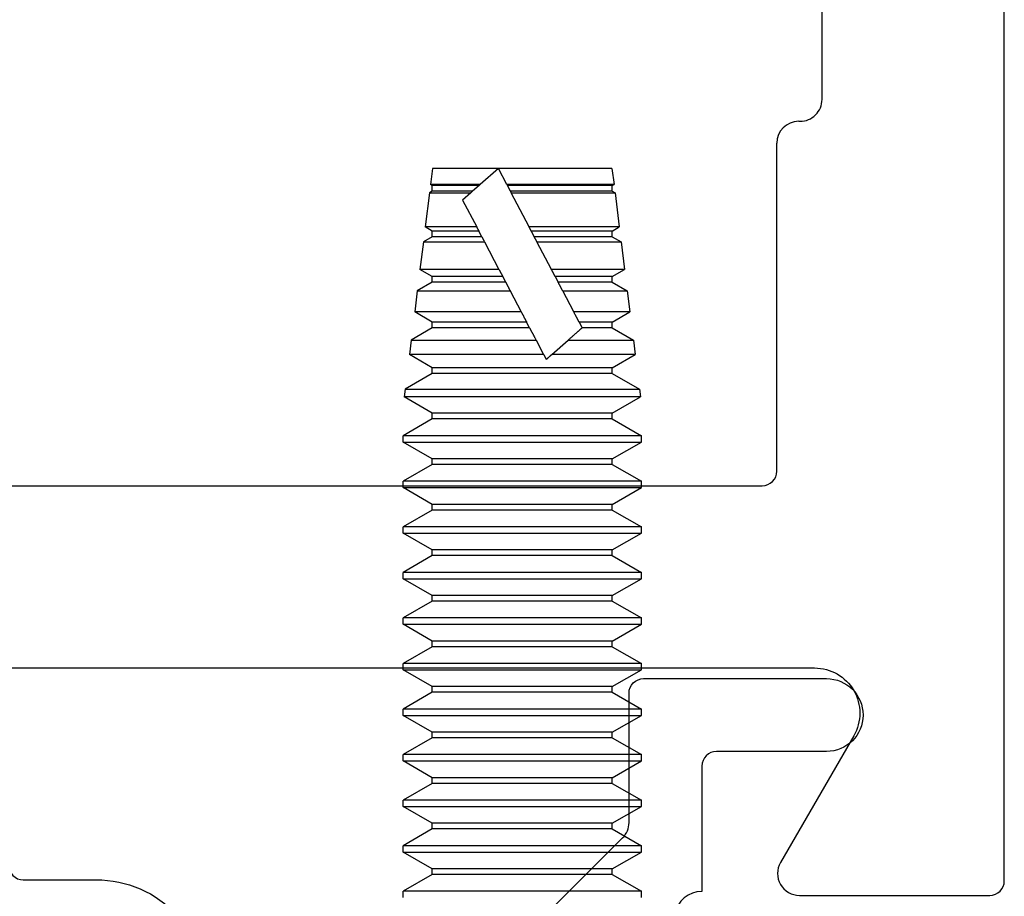
# Model space of a CAD drawing. Units: inches. Extents: x 18 to 169, y 70 to 99.
# Drawn here: x 145 to 146, y 86 to 87 of the extents above; entities that cross this region are included whole.
import ezdxf

# ---------------------------------------------------------------- set-up
doc = ezdxf.new("R2010")
doc.units = ezdxf.units.IN
doc.header["$MEASUREMENT"] = 0
for name, color, linetype in [('1018A', 5, 'Continuous'), ('1RED', 1, 'Continuous'), ('7WHT', 7, 'Continuous'), ('AM_VIS', 7, 'Continuous'), ('OBJECT', 7, 'Continuous')]:
    doc.layers.add(name, color=color, linetype=linetype)

# ---------------------------------------------------------------- blocks, each defined once
blk = doc.blocks.new('1021-Hx-ref')
at = {"layer": '7WHT'}
for points in [[(-1.055, -0.522, 0.414214), (-1.065, -0.512), (-1.11494, -0.512, -0.434814), (-1.19076, -0.4307, 0.434814)], [(-1.35973, -0.42439), (-1.47601, -0.54068, 0.198912), (-1.48041, -0.55129), (-1.48041, -0.64, -0.414214), (-1.49041, -0.65), (-1.61589, -0.65, -1), (-1.61589, -0.6), (-1.54041, -0.6, 0.414214), (-1.53041, -0.59), (-1.53041, -0.50399, 0.837765), (-1.52386, -0.46718, -0.547599)]]:
    blk.add_lwpolyline(points, format="xyb", dxfattribs=at)
blk = doc.blocks.new('2 1-8 Rail')
at = {"layer": '1018A', "color": 4}
for p, q in [((-39.93579, 36.97469), (-39.93579, 37.39507)), ((-39.95179, 36.95969), (-39.95079, 36.95969)), ((-39.96678, 36.71969), (-39.96679, 36.94469)), ((-41.39478, 36.70969), (-39.97678, 36.70969))]:
    blk.add_line(p, q, dxfattribs=at)
blk.add_lwpolyline([(-41.56078, 38.54369), (-41.56078, 36.43869, 0.414212), (-41.55078, 36.42869), (-41.42029, 36.42869, 0.577349), (-41.4073, 36.45119), (-41.45752, 36.53819, -0.577349), (-41.43068, 36.58469), (-40.70578, 36.58469), (-40.68578, 36.60469), (-40.66578, 36.58469), (-39.94089, 36.58469, -0.577349), (-39.91404, 36.53819), (-39.96427, 36.45119, 0.577349), (-39.95128, 36.42869), (-39.82078, 36.42869, 0.414212), (-39.81078, 36.43869), (-39.81078, 38.54369, 0.414212)], format="xyb", dxfattribs=at)
for centre, radius, start, end in [((-39.95079, 36.97469), 0.015, 270.0003, 0.0003), ((-39.95179, 36.94469), 0.015, 90.0003, 180.0003), ((-39.97678, 36.71969), 0.01, 270, 0.0003)]:
    blk.add_arc(centre, radius, start, end, dxfattribs=at)
blk = doc.blocks.new('face anchor 2')
at = {"layer": 'AM_VIS'}
for p, q in [((-40.20609, 112.51177), (-40.20179, 112.51177)), ((-40.19027, 112.49182), (-40.20179, 112.51177)), ((-40.18635, 112.49182), (-40.17484, 112.51177)), ((-40.17484, 112.51177), (-40.17054, 112.51177)), ((-40.15902, 112.49182), (-40.17054, 112.51177)), ((-40.1551, 112.49182), (-40.14359, 112.51177)), ((-40.14359, 112.51177), (-40.13929, 112.51177)), ((-40.12777, 112.49182), (-40.13929, 112.51177)), ((-40.12385, 112.49182), (-40.11234, 112.51177)), ((-40.11234, 112.51177), (-40.10804, 112.51177)), ((-40.09652, 112.49182), (-40.10804, 112.51177)), ((-40.0926, 112.49182), (-40.08109, 112.51177)), ((-40.08109, 112.51177), (-40.07679, 112.51177)), ((-40.06527, 112.49182), (-40.07679, 112.51177)), ((-40.06135, 112.49182), (-40.04984, 112.51177)), ((-40.04984, 112.51177), (-40.04554, 112.51177)), ((-40.03402, 112.49182), (-40.04554, 112.51177)), ((-40.0301, 112.49182), (-40.01859, 112.51177)), ((-40.01859, 112.51177), (-40.01429, 112.51177)), ((-40.00277, 112.49182), (-40.01429, 112.51177)), ((-39.99885, 112.49182), (-39.98734, 112.51177)), ((-39.98734, 112.51177), (-39.98304, 112.51177)), ((-39.97152, 112.49182), (-39.98304, 112.51177)), ((-39.9676, 112.49182), (-39.95609, 112.51177)), ((-39.95609, 112.51177), (-39.95179, 112.51177)), ((-39.94027, 112.49182), (-39.95179, 112.51177)), ((-39.93635, 112.49182), (-39.92484, 112.51177)), ((-39.92484, 112.51177), (-39.92054, 112.51177)), ((-39.90902, 112.49182), (-39.92054, 112.51177)), ((-39.9051, 112.49182), (-39.89359, 112.51177)), ((-39.89359, 112.51177), (-39.88929, 112.51177)), ((-39.87777, 112.49182), (-39.88929, 112.51177)), ((-39.87385, 112.49182), (-39.86266, 112.5112)), ((-39.86266, 112.34901), (-39.86266, 112.5112)), ((-39.85733, 112.51053), (-39.86266, 112.5112)), ((-39.85733, 112.51053), (-39.85733, 112.34968)), ((-39.84652, 112.49182), (-39.85733, 112.51053)), ((-39.8426, 112.49182), (-39.83352, 112.50756)), ((-39.83352, 112.41549), (-39.83352, 112.50756)), ((-39.82365, 112.50632), (-39.83352, 112.50756)), ((-39.82365, 112.50632), (-39.82365, 112.42067)), ((-39.81527, 112.49182), (-39.82365, 112.50632)), ((-39.81135, 112.49182), (-39.80437, 112.50391)), ((-39.80437, 112.43079), (-39.80437, 112.50391)), ((-39.78997, 112.50211), (-39.80437, 112.50391)), ((-39.78997, 112.50211), (-39.78997, 112.43836)), ((-39.78402, 112.49182), (-39.78997, 112.50211)), ((-39.7801, 112.49182), (-39.77522, 112.50027)), ((-39.77522, 112.4461), (-39.77522, 112.50027)), ((-39.75629, 112.4979), (-39.77522, 112.50027)), ((-39.75629, 112.4979), (-39.75629, 112.45604)), ((-39.75277, 112.49182), (-39.75629, 112.4979)), ((-39.74885, 112.49182), (-39.74608, 112.49663)), ((-39.74608, 112.4614), (-39.74608, 112.49663)), ((-39.7226, 112.49369), (-39.74608, 112.49663)), ((-40.19027, 112.36839), (-40.19027, 112.49182)), ((-40.19027, 112.49182), (-40.18635, 112.49182)), ((-40.18635, 112.36839), (-40.18635, 112.49182)), ((-40.15902, 112.36839), (-40.15902, 112.49182)), ((-40.15902, 112.49182), (-40.1551, 112.49182)), ((-40.1551, 112.36839), (-40.1551, 112.49182)), ((-40.12777, 112.36839), (-40.12777, 112.49182)), ((-40.12777, 112.49182), (-40.12385, 112.49182)), ((-40.12385, 112.36839), (-40.12385, 112.49182)), ((-40.09652, 112.36839), (-40.09652, 112.49182)), ((-40.09652, 112.49182), (-40.0926, 112.49182)), ((-40.0926, 112.36839), (-40.0926, 112.49182)), ((-40.06527, 112.36839), (-40.06527, 112.49182)), ((-40.06527, 112.49182), (-40.06135, 112.49182)), ((-40.06135, 112.36839), (-40.06135, 112.49182)), ((-40.03402, 112.36839), (-40.03402, 112.49182)), ((-40.03402, 112.49182), (-40.0301, 112.49182)), ((-40.0301, 112.36839), (-40.0301, 112.49182)), ((-40.00277, 112.36839), (-40.00277, 112.49182)), ((-40.00277, 112.49182), (-39.99885, 112.49182)), ((-39.99885, 112.36839), (-39.99885, 112.49182)), ((-39.97152, 112.36839), (-39.97152, 112.49182)), ((-39.97152, 112.49182), (-39.9676, 112.49182)), ((-39.9676, 112.36839), (-39.9676, 112.49182)), ((-39.94027, 112.36839), (-39.94027, 112.49182)), ((-39.94027, 112.49182), (-39.93635, 112.49182)), ((-39.93635, 112.36839), (-39.93635, 112.49182)), ((-39.90902, 112.36839), (-39.90902, 112.49182)), ((-39.90902, 112.49182), (-39.9051, 112.49182)), ((-39.9051, 112.36839), (-39.9051, 112.49182)), ((-39.87777, 112.36839), (-39.87777, 112.49182)), ((-39.87777, 112.49182), (-39.87385, 112.49182)), ((-39.87385, 112.36839), (-39.87385, 112.49182)), ((-39.84652, 112.36839), (-39.84652, 112.49182)), ((-39.84652, 112.49182), (-39.8426, 112.49182)), ((-39.8426, 112.36839), (-39.8426, 112.49182)), ((-39.81527, 112.42507), (-39.81527, 112.49182)), ((-39.81527, 112.49182), (-39.81135, 112.49182)), ((-39.81135, 112.42713), (-39.81135, 112.49182)), ((-39.78402, 112.44148), (-39.78402, 112.49182)), ((-39.78402, 112.49182), (-39.7801, 112.49182)), ((-39.7801, 112.44353), (-39.7801, 112.49182)), ((-39.75277, 112.45788), (-39.75277, 112.49182)), ((-39.75277, 112.49182), (-39.74885, 112.49182)), ((-39.74885, 112.45994), (-39.74885, 112.49182)), ((-39.7226, 112.49369), (-39.7226, 112.46546)), ((-39.72152, 112.49182), (-39.7226, 112.49369)), ((-39.72152, 112.46423), (-39.72152, 112.49182)), ((-39.72152, 112.49182), (-39.7176, 112.49182)), ((-39.7176, 112.49182), (-39.71693, 112.49298)), ((-39.7176, 112.45979), (-39.7176, 112.49182)), ((-39.71693, 112.45902), (-39.71693, 112.49298)), ((-39.70589, 112.49161), (-39.71693, 112.49298)), ((-39.70589, 112.44651), (-39.70589, 112.49161)), ((-39.72759, 112.47111), (-39.74608, 112.4614)), ((-39.7226, 112.46546), (-39.72759, 112.47111)), ((-39.7226, 112.46546), (-39.72152, 112.46423)), ((-39.7176, 112.45979), (-39.72152, 112.46423)), ((-39.75629, 112.45604), (-39.77522, 112.4461)), ((-39.75277, 112.45788), (-39.74885, 112.45994)), ((-39.70589, 112.44651), (-39.71693, 112.45902)), ((-39.78402, 112.44148), (-39.7801, 112.44353)), ((-39.71693, 112.44071), (-39.70589, 112.44651)), ((-39.70589, 112.36861), (-39.70589, 112.44651)), ((-39.78997, 112.43836), (-39.80437, 112.43079)), ((-39.74608, 112.42541), (-39.7226, 112.43773)), ((-39.7226, 112.43773), (-39.7226, 112.36652)), ((-39.72152, 112.4383), (-39.7176, 112.44036)), ((-39.72152, 112.36839), (-39.72152, 112.4383)), ((-39.71693, 112.44071), (-39.7176, 112.44036)), ((-39.7176, 112.36839), (-39.7176, 112.44036)), ((-39.71693, 112.36723), (-39.71693, 112.44071)), ((-39.81527, 112.42507), (-39.81135, 112.42713)), ((-39.74885, 112.42395), (-39.75277, 112.42189)), ((-39.75277, 112.36839), (-39.75277, 112.42189)), ((-39.74885, 112.36839), (-39.74885, 112.42395)), ((-39.74608, 112.36358), (-39.74608, 112.42541)), ((-39.82365, 112.42067), (-39.83352, 112.41549)), ((-39.77522, 112.41011), (-39.75629, 112.42005)), ((-39.75629, 112.42005), (-39.75629, 112.36231)), ((-39.83352, 112.35265), (-39.83352, 112.40985)), ((-39.83352, 112.40985), (-39.82365, 112.39866)), ((-39.77522, 112.35994), (-39.77522, 112.41011)), ((-39.80437, 112.3948), (-39.78997, 112.40237)), ((-39.78997, 112.40237), (-39.78997, 112.3581)), ((-39.7801, 112.40754), (-39.78402, 112.40549)), ((-39.78402, 112.36839), (-39.78402, 112.40549)), ((-39.7801, 112.36839), (-39.7801, 112.40754)), ((-39.82365, 112.39866), (-39.82365, 112.35389)), ((-39.80437, 112.3563), (-39.80437, 112.3948)), ((-39.81522, 112.38911), (-39.81527, 112.38916)), ((-39.81527, 112.36839), (-39.81527, 112.38916)), ((-39.81135, 112.39114), (-39.81522, 112.38911)), ((-39.81135, 112.36839), (-39.81135, 112.39114)), ((-40.19027, 112.36839), (-40.20179, 112.34844)), ((-40.19027, 112.36839), (-40.18635, 112.36839)), ((-40.18635, 112.36839), (-40.17484, 112.34844)), ((-40.15902, 112.36839), (-40.17054, 112.34844)), ((-40.15902, 112.36839), (-40.1551, 112.36839)), ((-40.1551, 112.36839), (-40.14359, 112.34844)), ((-40.12777, 112.36839), (-40.13929, 112.34844)), ((-40.12777, 112.36839), (-40.12385, 112.36839)), ((-40.12385, 112.36839), (-40.11234, 112.34844)), ((-40.09652, 112.36839), (-40.10804, 112.34844)), ((-40.09652, 112.36839), (-40.0926, 112.36839)), ((-40.0926, 112.36839), (-40.08109, 112.34844)), ((-40.06527, 112.36839), (-40.07679, 112.34844)), ((-40.06527, 112.36839), (-40.06135, 112.36839)), ((-40.06135, 112.36839), (-40.04984, 112.34844)), ((-40.03402, 112.36839), (-40.04554, 112.34844)), ((-40.03402, 112.36839), (-40.0301, 112.36839)), ((-40.0301, 112.36839), (-40.01859, 112.34844)), ((-40.00277, 112.36839), (-40.01429, 112.34844)), ((-40.00277, 112.36839), (-39.99885, 112.36839)), ((-39.99885, 112.36839), (-39.98734, 112.34844)), ((-39.97152, 112.36839), (-39.98304, 112.34844)), ((-39.97152, 112.36839), (-39.9676, 112.36839)), ((-39.9676, 112.36839), (-39.95609, 112.34844)), ((-39.94027, 112.36839), (-39.95179, 112.34844)), ((-39.94027, 112.36839), (-39.93635, 112.36839)), ((-39.93635, 112.36839), (-39.92484, 112.34844)), ((-39.90902, 112.36839), (-39.92054, 112.34844)), ((-39.90902, 112.36839), (-39.9051, 112.36839)), ((-39.9051, 112.36839), (-39.89359, 112.34844)), ((-39.87777, 112.36839), (-39.88929, 112.34844)), ((-39.87777, 112.36839), (-39.87385, 112.36839)), ((-39.87385, 112.36839), (-39.86266, 112.34901)), ((-39.84652, 112.36839), (-39.85733, 112.34968)), ((-39.84652, 112.36839), (-39.8426, 112.36839)), ((-39.8426, 112.36839), (-39.83352, 112.35265)), ((-39.81527, 112.36839), (-39.82365, 112.35389)), ((-39.81527, 112.36839), (-39.81135, 112.36839)), ((-39.81135, 112.36839), (-39.80437, 112.3563)), ((-39.78402, 112.36839), (-39.78997, 112.3581)), ((-39.78402, 112.36839), (-39.7801, 112.36839)), ((-39.7801, 112.36839), (-39.77522, 112.35994)), ((-39.75277, 112.36839), (-39.75629, 112.36231)), ((-39.75277, 112.36839), (-39.74885, 112.36839)), ((-39.74885, 112.36839), (-39.74608, 112.36358)), ((-39.72152, 112.36839), (-39.7226, 112.36652)), ((-39.72152, 112.36839), (-39.7176, 112.36839)), ((-39.7176, 112.36839), (-39.71693, 112.36723)), ((-39.70589, 112.36861), (-39.71693, 112.36723)), ((-39.75629, 112.36231), (-39.77522, 112.35994)), ((-39.7226, 112.36652), (-39.74608, 112.36358)), ((-39.78997, 112.3581), (-39.80437, 112.3563)), ((-40.20609, 112.34844), (-40.20179, 112.34844)), ((-40.17484, 112.34844), (-40.17054, 112.34844)), ((-40.14359, 112.34844), (-40.13929, 112.34844)), ((-40.11234, 112.34844), (-40.10804, 112.34844)), ((-40.08109, 112.34844), (-40.07679, 112.34844)), ((-40.04984, 112.34844), (-40.04554, 112.34844)), ((-40.01859, 112.34844), (-40.01429, 112.34844)), ((-39.98734, 112.34844), (-39.98304, 112.34844)), ((-39.95609, 112.34844), (-39.95179, 112.34844)), ((-39.92484, 112.34844), (-39.92054, 112.34844)), ((-39.89359, 112.34844), (-39.88929, 112.34844)), ((-39.85733, 112.34968), (-39.86266, 112.34901)), ((-39.82365, 112.35389), (-39.83352, 112.35265))]:
    blk.add_line(p, q, dxfattribs=at)
for points, knots in [([(-40.20179, 112.37236), (-40.20179, 112.37988), (-40.20179, 112.3888), (-40.20179, 112.40842), (-40.20179, 112.41894), (-40.20179, 112.4402), (-40.20179, 112.45075), (-40.20179, 112.47048), (-40.20179, 112.47947), (-40.20179, 112.4947), (-40.20179, 112.5008), (-40.20179, 112.50926), (-40.20179, 112.51154), (-40.20179, 112.51176), (-40.20179, 112.51177), (-40.20179, 112.51177)], [0, 0, 0, 0, 0.0319008, 0.0319008, 0.0638015, 0.0638015, 0.0957023, 0.0957023, 0.127603, 0.127603, 0.1595038, 0.1595038, 0.1914046, 0.1914046, 0.1930128, 0.1930128, 0.1930128, 0.1930128]), ([(-40.17484, 112.51177), (-40.17484, 112.51177), (-40.17484, 112.51003), (-40.17484, 112.50292), (-40.17484, 112.49729), (-40.17484, 112.48286), (-40.17484, 112.47419), (-40.17484, 112.4549), (-40.17484, 112.44448), (-40.17484, 112.42323), (-40.17484, 112.41262), (-40.17484, 112.39693), (-40.17484, 112.39151), (-40.17484, 112.38133), (-40.17484, 112.37662), (-40.17484, 112.37236)], [0.3216887, 0.3216887, 0.3216887, 0.3216887, 0.3509084, 0.3509084, 0.3828091, 0.3828091, 0.4147099, 0.4147099, 0.4466106, 0.4466106, 0.4785114, 0.4785114, 0.4965733, 0.4965733, 0.5146353, 0.5146353, 0.5146353, 0.5146353]), ([(-40.17054, 112.37236), (-40.17054, 112.37988), (-40.17054, 112.3888), (-40.17054, 112.40842), (-40.17054, 112.41894), (-40.17054, 112.4402), (-40.17054, 112.45075), (-40.17054, 112.47048), (-40.17054, 112.47947), (-40.17054, 112.4947), (-40.17054, 112.5008), (-40.17054, 112.50926), (-40.17054, 112.51154), (-40.17054, 112.51176), (-40.17054, 112.51177), (-40.17054, 112.51177)], [0, 0, 0, 0, 0.0319008, 0.0319008, 0.0638015, 0.0638015, 0.0957023, 0.0957023, 0.127603, 0.127603, 0.1595038, 0.1595038, 0.1914046, 0.1914046, 0.1930128, 0.1930128, 0.1930128, 0.1930128]), ([(-40.14359, 112.51177), (-40.14359, 112.51177), (-40.14359, 112.51003), (-40.14359, 112.50292), (-40.14359, 112.49729), (-40.14359, 112.48286), (-40.14359, 112.47419), (-40.14359, 112.4549), (-40.14359, 112.44448), (-40.14359, 112.42323), (-40.14359, 112.41262), (-40.14359, 112.39693), (-40.14359, 112.39151), (-40.14359, 112.38133), (-40.14359, 112.37662), (-40.14359, 112.37236)], [0.3216887, 0.3216887, 0.3216887, 0.3216887, 0.3509084, 0.3509084, 0.3828091, 0.3828091, 0.4147099, 0.4147099, 0.4466106, 0.4466106, 0.4785114, 0.4785114, 0.4965733, 0.4965733, 0.5146353, 0.5146353, 0.5146353, 0.5146353]), ([(-40.13929, 112.37236), (-40.13929, 112.37988), (-40.13929, 112.3888), (-40.13929, 112.40842), (-40.13929, 112.41894), (-40.13929, 112.4402), (-40.13929, 112.45075), (-40.13929, 112.47048), (-40.13929, 112.47947), (-40.13929, 112.4947), (-40.13929, 112.5008), (-40.13929, 112.50926), (-40.13929, 112.51154), (-40.13929, 112.51176), (-40.13929, 112.51177), (-40.13929, 112.51177)], [0, 0, 0, 0, 0.0319008, 0.0319008, 0.0638015, 0.0638015, 0.0957023, 0.0957023, 0.127603, 0.127603, 0.1595038, 0.1595038, 0.1914046, 0.1914046, 0.1930128, 0.1930128, 0.1930128, 0.1930128]), ([(-40.11234, 112.51177), (-40.11234, 112.51177), (-40.11234, 112.51003), (-40.11234, 112.50292), (-40.11234, 112.49729), (-40.11234, 112.48286), (-40.11234, 112.47419), (-40.11234, 112.4549), (-40.11234, 112.44448), (-40.11234, 112.42323), (-40.11234, 112.41262), (-40.11234, 112.39693), (-40.11234, 112.39151), (-40.11234, 112.38133), (-40.11234, 112.37662), (-40.11234, 112.37236)], [0.3216887, 0.3216887, 0.3216887, 0.3216887, 0.3509084, 0.3509084, 0.3828091, 0.3828091, 0.4147099, 0.4147099, 0.4466106, 0.4466106, 0.4785114, 0.4785114, 0.4965733, 0.4965733, 0.5146353, 0.5146353, 0.5146353, 0.5146353]), ([(-40.10804, 112.37236), (-40.10804, 112.37988), (-40.10804, 112.3888), (-40.10804, 112.40842), (-40.10804, 112.41894), (-40.10804, 112.4402), (-40.10804, 112.45075), (-40.10804, 112.47048), (-40.10804, 112.47947), (-40.10804, 112.4947), (-40.10804, 112.5008), (-40.10804, 112.50926), (-40.10804, 112.51154), (-40.10804, 112.51176), (-40.10804, 112.51177), (-40.10804, 112.51177)], [0, 0, 0, 0, 0.0319008, 0.0319008, 0.0638015, 0.0638015, 0.0957023, 0.0957023, 0.127603, 0.127603, 0.1595038, 0.1595038, 0.1914046, 0.1914046, 0.1930128, 0.1930128, 0.1930128, 0.1930128]), ([(-40.08109, 112.51177), (-40.08109, 112.51177), (-40.08109, 112.51003), (-40.08109, 112.50292), (-40.08109, 112.49729), (-40.08109, 112.48286), (-40.08109, 112.47419), (-40.08109, 112.4549), (-40.08109, 112.44448), (-40.08109, 112.42323), (-40.08109, 112.41262), (-40.08109, 112.39693), (-40.08109, 112.39151), (-40.08109, 112.38133), (-40.08109, 112.37662), (-40.08109, 112.37236)], [0.3216887, 0.3216887, 0.3216887, 0.3216887, 0.3509084, 0.3509084, 0.3828091, 0.3828091, 0.4147099, 0.4147099, 0.4466106, 0.4466106, 0.4785114, 0.4785114, 0.4965733, 0.4965733, 0.5146353, 0.5146353, 0.5146353, 0.5146353]), ([(-40.07679, 112.37236), (-40.07679, 112.37988), (-40.07679, 112.3888), (-40.07679, 112.40842), (-40.07679, 112.41894), (-40.07679, 112.4402), (-40.07679, 112.45075), (-40.07679, 112.47048), (-40.07679, 112.47947), (-40.07679, 112.4947), (-40.07679, 112.5008), (-40.07679, 112.50926), (-40.07679, 112.51154), (-40.07679, 112.51176), (-40.07679, 112.51177), (-40.07679, 112.51177)], [0, 0, 0, 0, 0.0319008, 0.0319008, 0.0638015, 0.0638015, 0.0957023, 0.0957023, 0.127603, 0.127603, 0.1595038, 0.1595038, 0.1914046, 0.1914046, 0.1930128, 0.1930128, 0.1930128, 0.1930128]), ([(-40.04984, 112.51177), (-40.04984, 112.51177), (-40.04984, 112.51003), (-40.04984, 112.50292), (-40.04984, 112.49729), (-40.04984, 112.48286), (-40.04984, 112.47419), (-40.04984, 112.4549), (-40.04984, 112.44448), (-40.04984, 112.42323), (-40.04984, 112.41262), (-40.04984, 112.39693), (-40.04984, 112.39151), (-40.04984, 112.38133), (-40.04984, 112.37662), (-40.04984, 112.37236)], [0.3216887, 0.3216887, 0.3216887, 0.3216887, 0.3509084, 0.3509084, 0.3828091, 0.3828091, 0.4147099, 0.4147099, 0.4466106, 0.4466106, 0.4785114, 0.4785114, 0.4965733, 0.4965733, 0.5146353, 0.5146353, 0.5146353, 0.5146353]), ([(-40.04554, 112.37236), (-40.04554, 112.37988), (-40.04554, 112.3888), (-40.04554, 112.40842), (-40.04554, 112.41894), (-40.04554, 112.4402), (-40.04554, 112.45075), (-40.04554, 112.47048), (-40.04554, 112.47947), (-40.04554, 112.4947), (-40.04554, 112.5008), (-40.04554, 112.50926), (-40.04554, 112.51154), (-40.04554, 112.51176), (-40.04554, 112.51177), (-40.04554, 112.51177)], [0, 0, 0, 0, 0.0319008, 0.0319008, 0.0638015, 0.0638015, 0.0957023, 0.0957023, 0.127603, 0.127603, 0.1595038, 0.1595038, 0.1914046, 0.1914046, 0.1930128, 0.1930128, 0.1930128, 0.1930128]), ([(-40.01859, 112.51177), (-40.01859, 112.51177), (-40.01859, 112.51003), (-40.01859, 112.50292), (-40.01859, 112.49729), (-40.01859, 112.48286), (-40.01859, 112.47419), (-40.01859, 112.4549), (-40.01859, 112.44448), (-40.01859, 112.42323), (-40.01859, 112.41262), (-40.01859, 112.39693), (-40.01859, 112.39151), (-40.01859, 112.38133), (-40.01859, 112.37662), (-40.01859, 112.37236)], [0.3216887, 0.3216887, 0.3216887, 0.3216887, 0.3509084, 0.3509084, 0.3828091, 0.3828091, 0.4147099, 0.4147099, 0.4466106, 0.4466106, 0.4785114, 0.4785114, 0.4965733, 0.4965733, 0.5146353, 0.5146353, 0.5146353, 0.5146353]), ([(-40.01429, 112.37236), (-40.01429, 112.37988), (-40.01429, 112.3888), (-40.01429, 112.40842), (-40.01429, 112.41894), (-40.01429, 112.4402), (-40.01429, 112.45075), (-40.01429, 112.47048), (-40.01429, 112.47947), (-40.01429, 112.4947), (-40.01429, 112.5008), (-40.01429, 112.50926), (-40.01429, 112.51154), (-40.01429, 112.51176), (-40.01429, 112.51177), (-40.01429, 112.51177)], [0, 0, 0, 0, 0.0319008, 0.0319008, 0.0638015, 0.0638015, 0.0957023, 0.0957023, 0.127603, 0.127603, 0.1595038, 0.1595038, 0.1914046, 0.1914046, 0.1930128, 0.1930128, 0.1930128, 0.1930128]), ([(-39.98734, 112.51177), (-39.98734, 112.51177), (-39.98734, 112.51003), (-39.98734, 112.50292), (-39.98734, 112.49729), (-39.98734, 112.48286), (-39.98734, 112.47419), (-39.98734, 112.4549), (-39.98734, 112.44448), (-39.98734, 112.42323), (-39.98734, 112.41262), (-39.98734, 112.39693), (-39.98734, 112.39151), (-39.98734, 112.38133), (-39.98734, 112.37662), (-39.98734, 112.37236)], [0.3216887, 0.3216887, 0.3216887, 0.3216887, 0.3509084, 0.3509084, 0.3828091, 0.3828091, 0.4147099, 0.4147099, 0.4466106, 0.4466106, 0.4785114, 0.4785114, 0.4965733, 0.4965733, 0.5146353, 0.5146353, 0.5146353, 0.5146353]), ([(-39.98304, 112.37236), (-39.98304, 112.37988), (-39.98304, 112.3888), (-39.98304, 112.40842), (-39.98304, 112.41894), (-39.98304, 112.4402), (-39.98304, 112.45075), (-39.98304, 112.47048), (-39.98304, 112.47947), (-39.98304, 112.4947), (-39.98304, 112.5008), (-39.98304, 112.50926), (-39.98304, 112.51154), (-39.98304, 112.51176), (-39.98304, 112.51177), (-39.98304, 112.51177)], [0, 0, 0, 0, 0.0319008, 0.0319008, 0.0638015, 0.0638015, 0.0957023, 0.0957023, 0.127603, 0.127603, 0.1595038, 0.1595038, 0.1914046, 0.1914046, 0.1930128, 0.1930128, 0.1930128, 0.1930128]), ([(-39.95609, 112.51177), (-39.95609, 112.51177), (-39.95609, 112.51003), (-39.95609, 112.50292), (-39.95609, 112.49729), (-39.95609, 112.48286), (-39.95609, 112.47419), (-39.95609, 112.4549), (-39.95609, 112.44448), (-39.95609, 112.42323), (-39.95609, 112.41262), (-39.95609, 112.39693), (-39.95609, 112.39151), (-39.95609, 112.38133), (-39.95609, 112.37662), (-39.95609, 112.37236)], [0.3216887, 0.3216887, 0.3216887, 0.3216887, 0.3509084, 0.3509084, 0.3828091, 0.3828091, 0.4147099, 0.4147099, 0.4466106, 0.4466106, 0.4785114, 0.4785114, 0.4965733, 0.4965733, 0.5146353, 0.5146353, 0.5146353, 0.5146353]), ([(-39.95179, 112.37236), (-39.95179, 112.37988), (-39.95179, 112.3888), (-39.95179, 112.40842), (-39.95179, 112.41894), (-39.95179, 112.4402), (-39.95179, 112.45075), (-39.95179, 112.47048), (-39.95179, 112.47947), (-39.95179, 112.4947), (-39.95179, 112.5008), (-39.95179, 112.50926), (-39.95179, 112.51154), (-39.95179, 112.51176), (-39.95179, 112.51177), (-39.95179, 112.51177)], [0, 0, 0, 0, 0.0319008, 0.0319008, 0.0638015, 0.0638015, 0.0957023, 0.0957023, 0.127603, 0.127603, 0.1595038, 0.1595038, 0.1914046, 0.1914046, 0.1930128, 0.1930128, 0.1930128, 0.1930128]), ([(-39.92484, 112.51177), (-39.92484, 112.51177), (-39.92484, 112.51003), (-39.92484, 112.50292), (-39.92484, 112.49729), (-39.92484, 112.48286), (-39.92484, 112.47419), (-39.92484, 112.4549), (-39.92484, 112.44448), (-39.92484, 112.42323), (-39.92484, 112.41262), (-39.92484, 112.39693), (-39.92484, 112.39151), (-39.92484, 112.38133), (-39.92484, 112.37662), (-39.92484, 112.37236)], [0.3216887, 0.3216887, 0.3216887, 0.3216887, 0.3509084, 0.3509084, 0.3828091, 0.3828091, 0.4147099, 0.4147099, 0.4466106, 0.4466106, 0.4785114, 0.4785114, 0.4965733, 0.4965733, 0.5146353, 0.5146353, 0.5146353, 0.5146353]), ([(-39.92054, 112.37236), (-39.92054, 112.37988), (-39.92054, 112.3888), (-39.92054, 112.40842), (-39.92054, 112.41894), (-39.92054, 112.4402), (-39.92054, 112.45075), (-39.92054, 112.47048), (-39.92054, 112.47947), (-39.92054, 112.4947), (-39.92054, 112.5008), (-39.92054, 112.50926), (-39.92054, 112.51154), (-39.92054, 112.51176), (-39.92054, 112.51177), (-39.92054, 112.51177)], [0, 0, 0, 0, 0.0319008, 0.0319008, 0.0638015, 0.0638015, 0.0957023, 0.0957023, 0.127603, 0.127603, 0.1595038, 0.1595038, 0.1914046, 0.1914046, 0.1930128, 0.1930128, 0.1930128, 0.1930128]), ([(-39.89359, 112.51177), (-39.89359, 112.51177), (-39.89359, 112.51003), (-39.89359, 112.50292), (-39.89359, 112.49729), (-39.89359, 112.48286), (-39.89359, 112.47419), (-39.89359, 112.4549), (-39.89359, 112.44448), (-39.89359, 112.42323), (-39.89359, 112.41262), (-39.89359, 112.39693), (-39.89359, 112.39151), (-39.89359, 112.38133), (-39.89359, 112.37662), (-39.89359, 112.37236)], [0.3216887, 0.3216887, 0.3216887, 0.3216887, 0.3509084, 0.3509084, 0.3828091, 0.3828091, 0.4147099, 0.4147099, 0.4466106, 0.4466106, 0.4785114, 0.4785114, 0.4965733, 0.4965733, 0.5146353, 0.5146353, 0.5146353, 0.5146353]), ([(-39.88929, 112.37236), (-39.88929, 112.37988), (-39.88929, 112.3888), (-39.88929, 112.40842), (-39.88929, 112.41894), (-39.88929, 112.4402), (-39.88929, 112.45075), (-39.88929, 112.47048), (-39.88929, 112.47947), (-39.88929, 112.4947), (-39.88929, 112.5008), (-39.88929, 112.50926), (-39.88929, 112.51154), (-39.88929, 112.51176), (-39.88929, 112.51177), (-39.88929, 112.51177)], [0, 0, 0, 0, 0.0319008, 0.0319008, 0.0638015, 0.0638015, 0.0957023, 0.0957023, 0.127603, 0.127603, 0.1595038, 0.1595038, 0.1914046, 0.1914046, 0.1930128, 0.1930128, 0.1930128, 0.1930128]), ([(-40.20179, 112.34844), (-40.20179, 112.34844), (-40.20179, 112.35005), (-40.20179, 112.35524), (-40.20179, 112.35789), (-40.20179, 112.36433), (-40.20179, 112.3681), (-40.20179, 112.37236)], [0.45036527, 0.45036527, 0.45036527, 0.45036527, 0.4785114, 0.4785114, 0.49657334, 0.49657334, 0.51463528, 0.51463528, 0.51463528, 0.51463528]), ([(-40.17484, 112.37236), (-40.17484, 112.36484), (-40.17484, 112.35886), (-40.17484, 112.35066), (-40.17484, 112.34851), (-40.17484, 112.34844), (-40.17484, 112.34844), (-40.17484, 112.34844)], [0, 0, 0, 0, 0.03190076, 0.03190076, 0.06380152, 0.06380152, 0.06433743, 0.06433743, 0.06433743, 0.06433743]), ([(-40.17054, 112.34844), (-40.17054, 112.34844), (-40.17054, 112.35005), (-40.17054, 112.35524), (-40.17054, 112.35789), (-40.17054, 112.36433), (-40.17054, 112.3681), (-40.17054, 112.37236)], [0.45036527, 0.45036527, 0.45036527, 0.45036527, 0.4785114, 0.4785114, 0.49657334, 0.49657334, 0.51463528, 0.51463528, 0.51463528, 0.51463528]), ([(-40.14359, 112.37236), (-40.14359, 112.36484), (-40.14359, 112.35886), (-40.14359, 112.35066), (-40.14359, 112.34851), (-40.14359, 112.34844), (-40.14359, 112.34844), (-40.14359, 112.34844)], [0, 0, 0, 0, 0.03190076, 0.03190076, 0.06380152, 0.06380152, 0.06433743, 0.06433743, 0.06433743, 0.06433743]), ([(-40.13929, 112.34844), (-40.13929, 112.34844), (-40.13929, 112.35005), (-40.13929, 112.35524), (-40.13929, 112.35789), (-40.13929, 112.36433), (-40.13929, 112.3681), (-40.13929, 112.37236)], [0.45036527, 0.45036527, 0.45036527, 0.45036527, 0.4785114, 0.4785114, 0.49657334, 0.49657334, 0.51463528, 0.51463528, 0.51463528, 0.51463528]), ([(-40.11234, 112.37236), (-40.11234, 112.36484), (-40.11234, 112.35886), (-40.11234, 112.35066), (-40.11234, 112.34851), (-40.11234, 112.34844), (-40.11234, 112.34844), (-40.11234, 112.34844)], [0, 0, 0, 0, 0.03190076, 0.03190076, 0.06380152, 0.06380152, 0.06433743, 0.06433743, 0.06433743, 0.06433743]), ([(-40.10804, 112.34844), (-40.10804, 112.34844), (-40.10804, 112.35005), (-40.10804, 112.35524), (-40.10804, 112.35789), (-40.10804, 112.36433), (-40.10804, 112.3681), (-40.10804, 112.37236)], [0.45036527, 0.45036527, 0.45036527, 0.45036527, 0.4785114, 0.4785114, 0.49657334, 0.49657334, 0.51463528, 0.51463528, 0.51463528, 0.51463528]), ([(-40.08109, 112.37236), (-40.08109, 112.36484), (-40.08109, 112.35886), (-40.08109, 112.35066), (-40.08109, 112.34851), (-40.08109, 112.34844), (-40.08109, 112.34844), (-40.08109, 112.34844)], [0, 0, 0, 0, 0.03190076, 0.03190076, 0.06380152, 0.06380152, 0.06433743, 0.06433743, 0.06433743, 0.06433743]), ([(-40.07679, 112.34844), (-40.07679, 112.34844), (-40.07679, 112.35005), (-40.07679, 112.35524), (-40.07679, 112.35789), (-40.07679, 112.36433), (-40.07679, 112.3681), (-40.07679, 112.37236)], [0.45036527, 0.45036527, 0.45036527, 0.45036527, 0.4785114, 0.4785114, 0.49657334, 0.49657334, 0.51463528, 0.51463528, 0.51463528, 0.51463528]), ([(-40.04984, 112.37236), (-40.04984, 112.36484), (-40.04984, 112.35886), (-40.04984, 112.35066), (-40.04984, 112.34851), (-40.04984, 112.34844), (-40.04984, 112.34844), (-40.04984, 112.34844)], [0, 0, 0, 0, 0.03190076, 0.03190076, 0.06380152, 0.06380152, 0.06433743, 0.06433743, 0.06433743, 0.06433743]), ([(-40.04554, 112.34844), (-40.04554, 112.34844), (-40.04554, 112.35005), (-40.04554, 112.35524), (-40.04554, 112.35789), (-40.04554, 112.36433), (-40.04554, 112.3681), (-40.04554, 112.37236)], [0.45036527, 0.45036527, 0.45036527, 0.45036527, 0.4785114, 0.4785114, 0.49657334, 0.49657334, 0.51463528, 0.51463528, 0.51463528, 0.51463528]), ([(-40.01859, 112.37236), (-40.01859, 112.36484), (-40.01859, 112.35886), (-40.01859, 112.35066), (-40.01859, 112.34851), (-40.01859, 112.34844), (-40.01859, 112.34844), (-40.01859, 112.34844)], [0, 0, 0, 0, 0.03190076, 0.03190076, 0.06380152, 0.06380152, 0.06433743, 0.06433743, 0.06433743, 0.06433743]), ([(-40.01429, 112.34844), (-40.01429, 112.34844), (-40.01429, 112.35005), (-40.01429, 112.35524), (-40.01429, 112.35789), (-40.01429, 112.36433), (-40.01429, 112.3681), (-40.01429, 112.37236)], [0.45036527, 0.45036527, 0.45036527, 0.45036527, 0.4785114, 0.4785114, 0.49657334, 0.49657334, 0.51463528, 0.51463528, 0.51463528, 0.51463528]), ([(-39.98734, 112.37236), (-39.98734, 112.36484), (-39.98734, 112.35886), (-39.98734, 112.35066), (-39.98734, 112.34851), (-39.98734, 112.34844), (-39.98734, 112.34844), (-39.98734, 112.34844)], [0, 0, 0, 0, 0.03190076, 0.03190076, 0.06380152, 0.06380152, 0.06433743, 0.06433743, 0.06433743, 0.06433743]), ([(-39.98304, 112.34844), (-39.98304, 112.34844), (-39.98304, 112.35005), (-39.98304, 112.35524), (-39.98304, 112.35789), (-39.98304, 112.36433), (-39.98304, 112.3681), (-39.98304, 112.37236)], [0.45036527, 0.45036527, 0.45036527, 0.45036527, 0.4785114, 0.4785114, 0.49657334, 0.49657334, 0.51463528, 0.51463528, 0.51463528, 0.51463528]), ([(-39.95609, 112.37236), (-39.95609, 112.36484), (-39.95609, 112.35886), (-39.95609, 112.35066), (-39.95609, 112.34851), (-39.95609, 112.34844), (-39.95609, 112.34844), (-39.95609, 112.34844)], [0, 0, 0, 0, 0.03190076, 0.03190076, 0.06380152, 0.06380152, 0.06433743, 0.06433743, 0.06433743, 0.06433743]), ([(-39.95179, 112.34844), (-39.95179, 112.34844), (-39.95179, 112.35005), (-39.95179, 112.35524), (-39.95179, 112.35789), (-39.95179, 112.36433), (-39.95179, 112.3681), (-39.95179, 112.37236)], [0.45036527, 0.45036527, 0.45036527, 0.45036527, 0.4785114, 0.4785114, 0.49657334, 0.49657334, 0.51463528, 0.51463528, 0.51463528, 0.51463528]), ([(-39.92484, 112.37236), (-39.92484, 112.36484), (-39.92484, 112.35886), (-39.92484, 112.35066), (-39.92484, 112.34851), (-39.92484, 112.34844), (-39.92484, 112.34844), (-39.92484, 112.34844)], [0, 0, 0, 0, 0.03190076, 0.03190076, 0.06380152, 0.06380152, 0.06433743, 0.06433743, 0.06433743, 0.06433743]), ([(-39.92054, 112.34844), (-39.92054, 112.34844), (-39.92054, 112.35005), (-39.92054, 112.35524), (-39.92054, 112.35789), (-39.92054, 112.36433), (-39.92054, 112.3681), (-39.92054, 112.37236)], [0.45036527, 0.45036527, 0.45036527, 0.45036527, 0.4785114, 0.4785114, 0.49657334, 0.49657334, 0.51463528, 0.51463528, 0.51463528, 0.51463528]), ([(-39.89359, 112.37236), (-39.89359, 112.36484), (-39.89359, 112.35886), (-39.89359, 112.35066), (-39.89359, 112.34851), (-39.89359, 112.34844), (-39.89359, 112.34844), (-39.89359, 112.34844)], [0, 0, 0, 0, 0.03190076, 0.03190076, 0.06380152, 0.06380152, 0.06433743, 0.06433743, 0.06433743, 0.06433743]), ([(-39.88929, 112.34844), (-39.88929, 112.34844), (-39.88929, 112.35005), (-39.88929, 112.35524), (-39.88929, 112.35789), (-39.88929, 112.36433), (-39.88929, 112.3681), (-39.88929, 112.37236)], [0.45036527, 0.45036527, 0.45036527, 0.45036527, 0.4785114, 0.4785114, 0.49657334, 0.49657334, 0.51463528, 0.51463528, 0.51463528, 0.51463528])]:
    blk.add_open_spline(points, degree=3, knots=knots, dxfattribs=at)
for points, weights in [([(-39.75277, 112.45788), (-39.75442, 112.45702), (-39.75629, 112.45604)], [1, 1.00357956699, 1.0047279202]), ([(-39.74608, 112.4614), (-39.74752, 112.46064), (-39.74885, 112.45994)], [1.00455712587, 1.00310585175, 1]), ([(-39.7176, 112.45979), (-39.71727, 112.45941), (-39.71693, 112.45902)], [1, 1.00003221392, 1]), ([(-39.77522, 112.4461), (-39.77782, 112.44473), (-39.7801, 112.44353)], [1.00479980823, 1.00437123174, 1]), ([(-39.78402, 112.44148), (-39.78675, 112.44004), (-39.78997, 112.43836)], [1, 1.00508492142, 1.00462941725]), ([(-39.72152, 112.4383), (-39.72205, 112.43802), (-39.7226, 112.43773)], [1, 1.00010353479, 1]), ([(-39.80437, 112.43079), (-39.80817, 112.4288), (-39.81135, 112.42713)], [1.00428483165, 1.00578976611, 1]), ([(-39.81527, 112.42507), (-39.81903, 112.4231), (-39.82365, 112.42067)], [1, 1.00690565725, 1.00355632017]), ([(-39.75629, 112.42005), (-39.75445, 112.42101), (-39.75277, 112.42189)], [1.00416229655, 1.00310608199, 1]), ([(-39.74885, 112.42395), (-39.74752, 112.42465), (-39.74608, 112.42541)], [1, 1.00243573735, 1.00358359498]), ([(-39.83352, 112.41549), (-39.83529, 112.41456), (-39.83692, 112.41371)], [1.00106520043, 1.00127677227, 1]), ([(-39.83692, 112.41371), (-39.83528, 112.41184), (-39.83352, 112.40985)], [1, 1.0008224644, 1.00069189296]), ([(-39.7801, 112.40754), (-39.77786, 112.40872), (-39.77522, 112.41011)], [1, 1.00457614784, 1.00496083998]), ([(-39.78997, 112.40237), (-39.78676, 112.40405), (-39.78402, 112.40549)], [1.00535841486, 1.00587946108, 1]), ([(-39.82365, 112.39866), (-39.81862, 112.39295), (-39.81527, 112.38916)], [1.00283816589, 1.00595464892, 1]), ([(-39.81135, 112.39114), (-39.80839, 112.39269), (-39.80437, 112.3948)], [1, 1.00815726294, 1.00574121687])]:
    blk.add_rational_spline(points, weights, degree=2, dxfattribs=at)

msp = doc.modelspace()

# ---------------------------------------------------------------- block references
at = {"rotation": 90}
msp.add_blockref('face anchor 2', (258.12153, 126.5703), dxfattribs=at)
at = {"layer": '1RED', "rotation": 180}
msp.add_blockref('1021-Hx-ref', (144.28418, 85.86441), dxfattribs=at)
at = {"layer": 'OBJECT'}
msp.add_blockref('2 1-8 Rail', (185.83272, 49.93704), dxfattribs=at)

doc.saveas('drawing.dxf')
